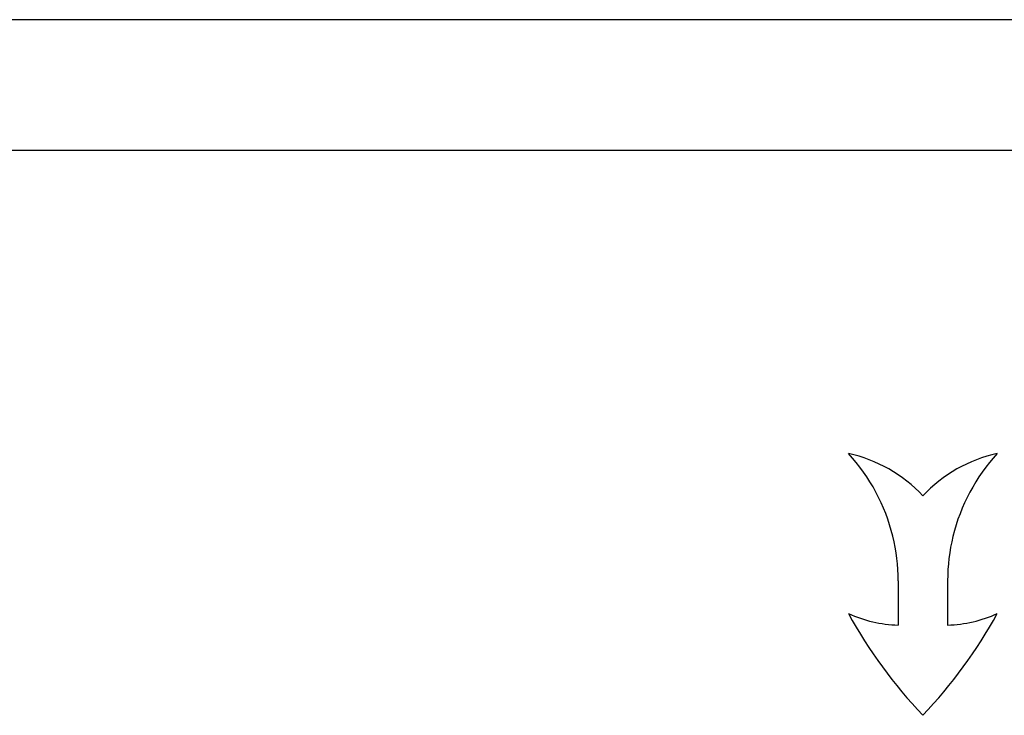
# Model space of a CAD drawing. Units: millimetres. Extents: x 706 to 4906, y 813 to 3783.
# Drawn here: x 3707 to 4083, y 3517 to 3783 of the extents above; entities that cross this region are included whole.
import ezdxf

# ---------------------------------------------------------------- set-up
doc = ezdxf.new("R2010")
doc.units = ezdxf.units.MM
doc.layers.add('1', color=7, linetype='Continuous')

msp = doc.modelspace()

# ---------------------------------------------------------------- linework, layer by layer
at = {"layer": '1', "color": 1, "linetype": 'Continuous'}
for p, q in [((4906, 3783), (706, 3783)), ((4856, 3733), (906, 3733)), ((4042.708, 3568.604), (4042.708, 3551.645)), ((4061.623, 3568.604), (4061.623, 3551.645))]:
    msp.add_line(p, q, dxfattribs=at)
for centre, radius, start, end in [((3971.112, 3568.604), 71.596, 13.70162, 42.7057), ((4012.305, 3563.802), 54.568, 43.07572, 77.92121), ((4092.037, 3563.783), 54.59, 102.09132, 136.91844), ((4133.239, 3568.601), 71.616, 137.30676, 166.30449), ((3971.112, 3568.604), 71.596, 0, 13.70162), ((4133.239, 3568.601), 71.616, 166.30449, 179.99797), ((4044.023, 3600.354), 48.727, 245.38088, 268.45366), ((4189.304, 3647.288), 189.049, 208.85383, 223.49675), ((3915.21, 3647.137), 188.812, 316.49805, 331.15879), ((4060.302, 3600.356), 48.729, 271.55331, 294.61893)]:
    msp.add_arc(centre, radius, start, end, dxfattribs=at)

doc.saveas('drawing.dxf')
